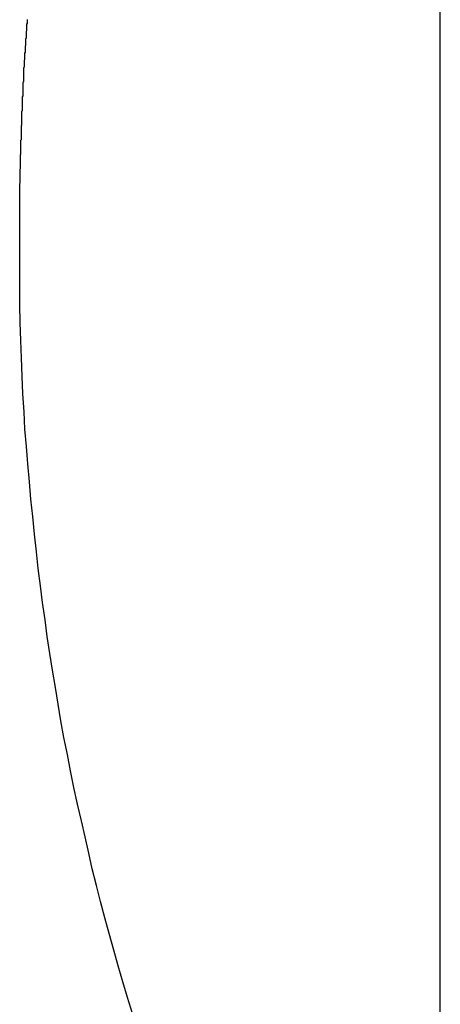
# Model space of a CAD drawing. Extents: x -43.3 to 43.3, y -32.7 to 32.7.
# Drawn here: x 11.5 to 11.7, y -5.2 to -4.7 of the extents above; entities that cross this region are included whole.
import ezdxf

# ---------------------------------------------------------------- set-up
doc = ezdxf.new("R2010")
doc.units = 0
doc.layers.get('0').update_dxf_attribs({"linetype": 'CONTINUOUS'})

msp = doc.modelspace()

# ---------------------------------------------------------------- linework, layer by layer
at = {"color": 0}
for points in [[(11.6846, -23.5283), (11.6846, 31.9732)], [(11.6846, -23.5283), (11.6846, 31.9732)], [(11.6846, -23.5283), (11.6846, 31.9732)], [(11.6846, -23.5283), (11.6846, 31.9732)], [(11.6846, -23.5283), (11.6846, 31.9732)], [(11.6846, -23.5283), (11.6846, 31.9732)], [(11.6846, -23.5283), (11.6846, 31.9732)], [(11.6846, -23.5283), (11.6846, 31.9732)], [(11.6846, -23.5283), (11.6846, 31.9732)], [(11.6846, -23.5283), (11.6846, 31.9732)], [(11.6846, -23.5283), (11.6846, 31.9732)], [(11.6846, -23.5283), (11.6846, 31.9732)], [(11.6846, -23.5283), (11.6846, 31.9732)], [(11.6846, -23.5283), (11.6846, 31.9732)], [(11.6846, -23.5283), (11.6846, 31.9732)], [(11.6846, -23.5283), (11.6846, 31.9732)], [(11.6846, -23.5283), (11.6846, 31.9732)], [(11.6846, -23.5283), (11.6846, 31.9732)], [(11.6846, -23.5283), (11.6846, 31.9732)], [(11.6846, -23.5283), (11.6846, 31.9732)], [(11.6846, -23.5283), (11.6846, 31.9732)], [(11.5103, -4.8484), (11.5103, -4.8424), (11.5103, -4.8424), (11.5103, -4.8418), (11.5103, -4.8415), (11.5103, -4.8412), (11.5103, -4.8409), (11.5103, -4.8403), (11.5103, -4.84), (11.5103, -4.8397), (11.5103, -4.8394), (11.5103, -4.8388), (11.5103, -4.8385), (11.5103, -4.8382), (11.5103, -4.8379), (11.5103, -4.8374), (11.5103, -4.8371), (11.5103, -4.8368), (11.5103, -4.8365), (11.5103, -4.8365), (11.5103, -4.8359), (11.5103, -4.8356), (11.5103, -4.8353), (11.5103, -4.835), (11.5103, -4.8344), (11.5103, -4.8341), (11.5103, -4.8338), (11.5103, -4.8335), (11.5103, -4.8329), (11.5103, -4.8326), (11.5103, -4.8323), (11.5103, -4.832), (11.5103, -4.8314), (11.5103, -4.8311), (11.5103, -4.8308), (11.5103, -4.8305), (11.5103, -4.8305), (11.5103, -4.8299), (11.5103, -4.8296), (11.5103, -4.8293), (11.5103, -4.829), (11.5103, -4.8284), (11.5103, -4.8281), (11.5103, -4.8278), (11.5103, -4.8275), (11.5103, -4.8269), (11.5103, -4.8266), (11.5103, -4.8263), (11.5103, -4.826), (11.5103, -4.8254), (11.5103, -4.8251), (11.5103, -4.8248), (11.5103, -4.8245), (11.5103, -4.8245), (11.5103, -4.8239), (11.5103, -4.8236), (11.5103, -4.8233), (11.5103, -4.823), (11.5103, -4.8224), (11.5103, -4.8221), (11.5103, -4.8218), (11.5103, -4.8215), (11.5103, -4.8209), (11.5103, -4.8206), (11.5103, -4.8203), (11.5103, -4.82), (11.5103, -4.8195), (11.5103, -4.8192), (11.5103, -4.8189), (11.5104, -4.8186), (11.5104, -4.8186), (11.5104, -4.818), (11.5104, -4.8177), (11.5104, -4.8174), (11.5104, -4.8171), (11.5104, -4.8165), (11.5104, -4.8162), (11.5104, -4.8159), (11.5104, -4.8156), (11.5104, -4.815), (11.5104, -4.8147), (11.5104, -4.8144), (11.5104, -4.8141), (11.5104, -4.8135), (11.5104, -4.8132), (11.5104, -4.8129), (11.5105, -4.8126), (11.5105, -4.8126), (11.5105, -4.812), (11.5105, -4.8117), (11.5105, -4.8114), (11.5105, -4.8111), (11.5105, -4.8105), (11.5105, -4.8102), (11.5105, -4.8099), (11.5105, -4.8096), (11.5105, -4.809), (11.5105, -4.8087), (11.5105, -4.8084), (11.5105, -4.8081), (11.5105, -4.8075), (11.5105, -4.8072), (11.5105, -4.8069), (11.5106, -4.8066), (11.5106, -4.8066), (11.5106, -4.806), (11.5106, -4.8057), (11.5106, -4.8054), (11.5106, -4.8051), (11.5106, -4.8045), (11.5106, -4.8042), (11.5106, -4.8039), (11.5106, -4.8036), (11.5106, -4.803), (11.5106, -4.8027), (11.5106, -4.8024), (11.5106, -4.8021), (11.5106, -4.8015), (11.5106, -4.8012), (11.5106, -4.8009), (11.5108, -4.8006), (11.5108, -4.8006), (11.5108, -4.8), (11.5108, -4.7997), (11.5108, -4.7994), (11.5108, -4.7991), (11.5108, -4.7985), (11.5108, -4.7982), (11.5108, -4.7979), (11.5108, -4.7976), (11.5108, -4.797), (11.5108, -4.7967), (11.5108, -4.7964), (11.5108, -4.7961), (11.5108, -4.7955), (11.5108, -4.7952), (11.5108, -4.7949), (11.511, -4.7946), (11.511, -4.7946), (11.511, -4.794), (11.511, -4.7937), (11.511, -4.7934), (11.511, -4.7931), (11.511, -4.7925), (11.511, -4.7922), (11.511, -4.7919), (11.511, -4.7916), (11.511, -4.791), (11.511, -4.7907), (11.511, -4.7904), (11.511, -4.7901), (11.511, -4.7895), (11.511, -4.7892), (11.511, -4.7889), (11.5112, -4.7886), (11.5112, -4.7886), (11.5112, -4.788), (11.5112, -4.7877), (11.5112, -4.7874), (11.5112, -4.7871), (11.5112, -4.7865), (11.5112, -4.7862), (11.5112, -4.7859), (11.5112, -4.7856), (11.5112, -4.785), (11.5112, -4.7847), (11.5112, -4.7844), (11.5112, -4.7841), (11.5112, -4.7835), (11.5112, -4.7832), (11.5112, -4.7829), (11.5114, -4.7826), (11.5114, -4.7826), (11.5114, -4.782), (11.5114, -4.7817), (11.5114, -4.7814), (11.5114, -4.7811), (11.5114, -4.7805), (11.5114, -4.7802), (11.5114, -4.7799), (11.5114, -4.7796), (11.5114, -4.779), (11.5114, -4.7787), (11.5114, -4.7784), (11.5114, -4.7781), (11.5114, -4.7775), (11.5114, -4.7772), (11.5114, -4.7769), (11.5117, -4.7766), (11.5117, -4.7766), (11.5117, -4.776), (11.5117, -4.7757), (11.5117, -4.7754), (11.5117, -4.7751), (11.5117, -4.7745), (11.5117, -4.7742), (11.5117, -4.7739), (11.5117, -4.7736), (11.5117, -4.773), (11.5117, -4.7727), (11.5117, -4.7724), (11.5117, -4.7721), (11.5117, -4.7715), (11.5117, -4.7712), (11.5117, -4.7709), (11.512, -4.7706), (11.512, -4.7706), (11.512, -4.77), (11.512, -4.7697), (11.512, -4.7693), (11.512, -4.769), (11.512, -4.7684), (11.512, -4.7681), (11.512, -4.7678), (11.512, -4.7675), (11.512, -4.7669), (11.512, -4.7666), (11.512, -4.7663), (11.512, -4.766), (11.512, -4.7654), (11.512, -4.7651), (11.512, -4.7648), (11.5123, -4.7645), (11.5123, -4.7645), (11.5123, -4.7639), (11.5123, -4.7636), (11.5123, -4.7633), (11.5123, -4.763), (11.5123, -4.7624), (11.5123, -4.7621), (11.5123, -4.7618), (11.5124, -4.7615), (11.5124, -4.7609), (11.5124, -4.7606), (11.5124, -4.7603), (11.5124, -4.76), (11.5124, -4.7594), (11.5124, -4.7591), (11.5124, -4.7588), (11.5127, -4.7585), (11.5127, -4.7585), (11.5127, -4.7579), (11.5127, -4.7576), (11.5127, -4.7573), (11.5127, -4.757), (11.5127, -4.7564), (11.5127, -4.7561), (11.5127, -4.7558), (11.5128, -4.7555), (11.5128, -4.7549), (11.5128, -4.7546), (11.5128, -4.7543), (11.5128, -4.754), (11.5128, -4.7534), (11.5128, -4.7531), (11.5128, -4.7528), (11.5131, -4.7525), (11.5131, -4.7525), (11.5131, -4.7519), (11.5131, -4.7516), (11.5131, -4.7513), (11.5131, -4.751), (11.5131, -4.7504), (11.5131, -4.7501), (11.5131, -4.7498), (11.5132, -4.7495), (11.5132, -4.7489), (11.5132, -4.7486), (11.5132, -4.7483), (11.5132, -4.748), (11.5132, -4.7474), (11.5132, -4.7471), (11.5132, -4.7468), (11.5135, -4.7465), (11.5135, -4.7465), (11.5135, -4.7459), (11.5135, -4.7456), (11.5135, -4.7452), (11.5135, -4.7449)], [(11.5571, -5.1566), (11.555, -5.15), (11.5531, -5.1434), (11.5511, -5.1368), (11.5493, -5.1303), (11.5474, -5.1235), (11.5456, -5.1169), (11.5438, -5.1102), (11.5422, -5.1036), (11.5404, -5.0967), (11.5389, -5.0901), (11.5374, -5.0834), (11.5359, -5.0768), (11.5359, -5.0768), (11.5343, -5.0699), (11.5328, -5.063), (11.5313, -5.0561), (11.5301, -5.0493), (11.5286, -5.0423), (11.5274, -5.0354), (11.5262, -5.0285), (11.5251, -5.0216), (11.5239, -5.0144), (11.5228, -5.0075), (11.5217, -5.0005), (11.5208, -4.9936), (11.5198, -4.9864), (11.5189, -4.9795), (11.518, -4.9723), (11.5173, -4.9654), (11.5173, -4.9654), (11.5164, -4.958), (11.5157, -4.9508), (11.5149, -4.9436), (11.5143, -4.9364), (11.5137, -4.929), (11.5131, -4.9218), (11.5125, -4.9146), (11.5122, -4.9074), (11.5116, -4.8999), (11.5113, -4.8926), (11.511, -4.8851), (11.5108, -4.8779), (11.5105, -4.8704), (11.5104, -4.8631), (11.5103, -4.8556), (11.5103, -4.8484)]]:
    msp.add_lwpolyline(points, dxfattribs=at)

doc.saveas('drawing.dxf')
